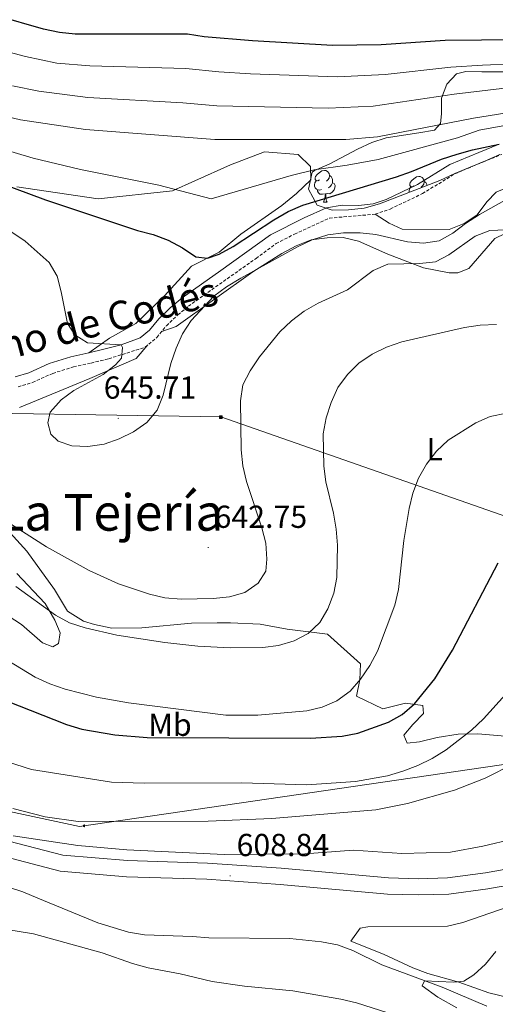
# Model space of a CAD drawing. Units: metres. Extents: x 548663 to 553140, y 4716643 to 4719645.
# Drawn here: x 551326 to 551475, y 4717755 to 4718064 of the extents above; entities that cross this region are included whole.
import ezdxf
from ezdxf.enums import TextEntityAlignment as Align

# ---------------------------------------------------------------- set-up
doc = ezdxf.new("R2010")
doc.units = ezdxf.units.M
doc.header["$MEASUREMENT"] = 0
doc.linetypes.add('TRAZOSX2', pattern=[1.5, 1, -0.5])
for name, color, linetype, lineweight in [('Carátula', 7, 'Continuous', 5), ('Level 11', 142, 'TRAZOSX2', 13), ('Level 21', 19, 'Continuous', 0), ('Level 32', 19, 'Continuous', 0), ('Level 33', 5, 'Continuous', 0), ('Level 35', 92, 'Continuous', 0), ('Level 36', 19, 'Continuous', 40), ('Level 37', 92, 'Continuous', 0), ('Level 4', 36, 'Continuous', 30), ('Level 41', 19, 'Continuous', 0), ('Level 44', 19, 'Continuous', 0), ('Level 45', 19, 'Continuous', 0), ('Level 5', 36, 'Continuous', 0), ('Level 54', 13, 'Continuous', 0), ('Level 7', 1, 'Continuous', 0)]:
    doc.layers.add(name, color=color, linetype=linetype, lineweight=lineweight)
doc.styles.add('Arial', font='ARIAL.TTF', dxfattribs={"height": 0.2})

# ---------------------------------------------------------------- blocks, each defined once
blk = doc.blocks.new('5TME')
at = {"layer": 'Carátula', "color": 250, "linetype": 'Continuous', "lineweight": 5}
for p, q in [((3.7, 3.8), (-3.7, -3.8)), ((-3.7, 3.7), (3.8, -3.8))]:
    blk.add_line(p, q, dxfattribs=at)
at = {"layer": 'Carátula', "color": 250, "linetype": 'Continuous', "lineweight": 5, "flags": 128}
blk.add_lwpolyline([(-3.7, -3.8), (3.8, -3.8), (3.8, 3.7), (-3.7, 3.7), (-3.7, -3.8)], dxfattribs=at)
blk = doc.blocks.new('5PELE')
at = {"layer": 'Carátula', "linetype": 'Continuous', "lineweight": 5}
h = blk.add_hatch(color=9, dxfattribs=at)
edge = h.paths.add_edge_path()
edge.add_arc((0, 0), 2.85, 359.999, 719.999)
at = {"layer": 'Carátula', "color": 252, "linetype": 'Continuous', "lineweight": 5}
blk.add_circle((0, 0, 0), 2.85, dxfattribs=at)
blk = doc.blocks.new('5PATER')
at = {"layer": 'Carátula', "linetype": 'Continuous', "lineweight": 5}
h = blk.add_hatch(color=250, dxfattribs=at)
edge = h.paths.add_edge_path()
edge.add_ellipse((0, 0), major_axis=(-1.33, -1.34), ratio=0.999422, start_angle=0, end_angle=360)

msp = doc.modelspace()

# ---------------------------------------------------------------- linework, layer by layer
at = {"layer": 'Level 11', "color": 142, "linetype": 'Continuous', "lineweight": 13}
msp.add_polyline3d([(551321.75, 4717791.61, 607.73), (551326.58, 4717790.08, 607.58), (551331.34, 4717788.1, 607.26), (551350.23, 4717780.27, 607), (551359.88, 4717777.32, 606.79), (551364.89, 4717776.54, 606.55), (551380.04, 4717775.94, 606.34), (551385.12, 4717775.53, 605.99), (551410.59, 4717775.36, 605.74), (551420.61, 4717774.3, 605.74), (551425.62, 4717773.33, 605.74), (551430.51, 4717771.6, 605.74), (551439.55, 4717767.02, 605.74), (551458.56, 4717760, 605.62), (551472.68, 4717754.08, 605.47)], dxfattribs=at)
at = {"layer": 'Level 21', "color": 19, "linetype": 'Continuous', "lineweight": 0}
msp.add_polyline3d([(551324.18, 4717952.11, 642.17), (551328.5, 4717953.39, 642.57), (551334.84, 4717956.24, 642.78), (551341.72, 4717958.38, 644.12), (551347.32, 4717959.62, 644.12), (551352.14, 4717960.78, 644.83), (551357.54, 4717962.19, 644.98), (551363.51, 4717964.34, 645.04), (551366.45, 4717966.81, 645.04), (551369.37, 4717970.38, 645.04), (551372.98, 4717973.84, 645.03), (551376.7, 4717976.92, 645.04), (551388.93, 4717985.58, 645.59), (551404.56, 4717996.8, 646.93), (551415.17, 4718002.12, 647.15), (551422.23, 4718005.24, 647.14), (551427.11, 4718006.08, 647.17), (551432.21, 4718005.99, 647.23), (551436.85, 4718006.5, 647.33), (551440.99, 4718007.94, 647.67), (551450.83, 4718012.62, 647.95), (551460.99, 4718018.86, 649.02), (551470.12, 4718022.71, 649.45), (551476.58, 4718025.28, 650.18)], dxfattribs=at)
at = {"layer": 'Level 21', "color": 19, "linetype": 'TRAZOSX2', "lineweight": 0}
msp.add_polyline3d([(551325.1, 4717948.97, 642.17), (551329.64, 4717950.31, 642.57), (551336, 4717953.17, 642.78), (551342.56, 4717955.21, 644.12), (551348.06, 4717956.43, 644.12), (551353.63, 4717957.78, 644.86), (551365.12, 4717961.41, 645.04), (551368.8, 4717964.5, 645.04), (551371.78, 4717968.15, 645.04), (551375.4, 4717971.6, 645.03), (551378.69, 4717974.32, 645.04), (551400, 4717989.34, 646.32), (551406.3, 4717994.01, 646.93), (551412.1, 4717996.99, 647.15), (551423.08, 4718002.03, 647.14), (551437.54, 4718003.27, 647.33), (551442.24, 4718004.9, 647.67), (551452.39, 4718009.74, 647.95), (551462.5, 4718015.93, 649.02), (551471.36, 4718019.68, 649.45), (551477.42, 4718022.09, 650.18)], dxfattribs=at)
at = {"layer": 'Level 21', "color": 19, "linetype": 'Continuous', "lineweight": 13}
for points in [[(551711.83, 4717793.64, 606.71), (551688.67, 4717799.24, 607.02), (551662.56, 4717806.08, 607.57), (551615.77, 4717818.03, 607.68), (551594.35, 4717822.58, 607.79), (551589.81, 4717823.42, 607.82), (551583.69, 4717824.05, 607.82), (551571.76, 4717824.12, 607.82), (551562.78, 4717823.16, 607.82), (551556.83, 4717822.04, 607.82), (551538.58, 4717817.51, 607.82), (551521.54, 4717811.07, 607.82), (551510.37, 4717808, 607.82), (551496.35, 4717802.8, 607.82), (551488.65, 4717798.96, 607.82), (551472.21, 4717796.05, 608.05), (551460.25, 4717794.45, 608.2), (551451.02, 4717794.18, 608.31), (551441.66, 4717794.47, 608.41), (551407.95, 4717797.48, 609.79), (551384.77, 4717799.1, 610.1), (551359.55, 4717799.91, 610.25), (551339.16, 4717801.59, 610.37), (551322.14, 4717806.03, 610.26)], [(551710.67, 4717788.65, 606.71), (551687.42, 4717794.27, 607.02), (551661.28, 4717801.12, 607.57), (551614.61, 4717813.04, 607.68), (551593.36, 4717817.56, 607.79), (551589.08, 4717818.35, 607.82), (551583.41, 4717818.93, 607.82), (551572.02, 4717819, 607.82), (551563.52, 4717818.09, 607.82), (551557.92, 4717817.04, 607.82), (551540.11, 4717812.62, 607.82), (551523.12, 4717806.19, 607.82), (551511.94, 4717803.12, 607.82), (551498.39, 4717798.1, 607.82), (551490.28, 4717794.05, 607.82), (551473, 4717790.98, 608.05), (551460.67, 4717789.34, 608.2), (551451.01, 4717789.05, 608.31), (551441.36, 4717789.35, 608.41), (551407.55, 4717792.37, 609.79), (551384.51, 4717793.99, 610.1), (551359.27, 4717794.79, 610.25), (551338.3, 4717796.53, 610.37), (551320.69, 4717801.12, 610.26)]]:
    msp.add_polyline3d(points, dxfattribs=at)
at = {"layer": 'Level 32', "color": 6, "linetype": 'Continuous', "lineweight": 0, "ltscale": 0.5}
msp.add_polyline3d([(550116.64, 4717977.68, 723.58), (550128.32, 4717968.16, 722.29), (550227.45, 4717968.07, 719.11), (550333.39, 4717960.48, 708.73), (550454.91, 4717956.76, 683.45), (550566.61, 4717953.28, 660.5), (550680.79, 4717952.58, 639.24), (550825.92, 4717948.39, 624.3), (550998.13, 4717943.28, 634.4), (551179.16, 4717942.81, 618.93), (551388.9, 4717939.55, 641.2), (551526.32, 4717891.45, 625.68), (551661.75, 4717847.3, 609.28), (551799.42, 4717787.82, 607.83), (551893.85, 4717756.45, 613.6), (552069.28, 4717621.45, 606.72), (552137.13, 4717576.38, 608.61), (552281.5, 4717570.33, 593.73), (552420.42, 4717561.73, 605.47), (552577.35, 4717552.24, 594.26)], dxfattribs=at)
at = {"layer": 'Level 33', "color": 19, "linetype": 'Continuous', "lineweight": 0, "ltscale": 0.5}
msp.add_polyline3d([(550124.41, 4717996.51, 725.78), (550135.54, 4717976.88, 722.87), (550301.95, 4717951.29, 710.08), (550695.06, 4717956.94, 638.41), (550745.02, 4717939.08, 628.62), (551344.47, 4717810.55, 613.98), (551627.33, 4717851.9, 612.5), (551714.83, 4717806.68, 607.44), (551879.01, 4717723.08, 603.19), (552091.55, 4717681.13, 594.6), (552206.73, 4717621.03, 592.33), (552327.64, 4717546.36, 593.15), (552713.9, 4717529.48, 584.91), (552973.2, 4717493.02, 580.04)], dxfattribs=at)
at = {"layer": 'Level 35', "color": 92, "linetype": 'Continuous', "lineweight": 0, "ltscale": 0.5}
for points in [[(551418.43, 4718017.05, 658.37), (551422.98, 4718018.98, 659.09), (551431.91, 4718023.76, 662.25), (551436.46, 4718025.86, 663.91), (551440.98, 4718027.33, 665.46), (551451.22, 4718028.82, 667.04), (551456.16, 4718029.72, 667.11), (551458.02, 4718031.8, 668.22), (551458.38, 4718034.81, 669.63), (551458.35, 4718039.81, 670.91), (551460.01, 4718044.19, 672.67), (551463.06, 4718047.48, 673.63), (551466, 4718048.12, 673.74), (551471.07, 4718048.09, 673.46), (551481.01, 4718048.02, 671.91)], [(551476.79, 4718022.09, 663.11), (551472.25, 4718020.01, 662.83), (551462.59, 4718016.06, 661.51), (551457.82, 4718013.84, 661.29), (551438.83, 4718006.53, 659.21), (551434.03, 4718005.13, 659.09), (551429.06, 4718004.6, 658.74), (551424.01, 4718004.56, 658.58), (551419.25, 4718006.1, 658.58), (551416.49, 4718011.12, 658.49), (551417.68, 4718016.5, 658.38), (551418.43, 4718017.05, 658.37)]]:
    msp.add_polyline3d(points, dxfattribs=at)
at = {"layer": 'Level 36', "color": 92, "linetype": 'Continuous', "lineweight": 0}
for points in [[(551347.32, 4717959.62, 644.39), (551353.84, 4717964.29, 645.27), (551362.2, 4717968.84, 648.41), (551371.16, 4717977.53, 648.53), (551379.68, 4717986.9, 650.15), (551388.41, 4717991.28, 651.17), (551395.2, 4717996.95, 651.33), (551408.17, 4718006.04, 655.05), (551412.78, 4718009.82, 655.73), (551417.26, 4718014.04, 655.9), (551417.11, 4718018.29, 655.9), (551413.21, 4718022.03, 655.9), (551402.62, 4718022.9, 655.9), (551392.01, 4718018.83, 655.87), (551380.77, 4718013.76, 653.16), (551373.66, 4718010.65, 652.81), (551350.26, 4718008.14, 651.63), (551324.71, 4718011.87, 649.81)], [(551511.76, 4718023.23, 651), (551511.79, 4718019.48, 650.99), (551510.51, 4718014.59, 650.77), (551508.33, 4718012.89, 650.56), (551505.51, 4718012.81, 649.84), (551500.44, 4718012.78, 649.65), (551495.43, 4718013.18, 649.12), (551490.43, 4718013.22, 649.04), (551485.3, 4718012.94, 648.67), (551480.29, 4718012.16, 648.37), (551475.61, 4718010.19, 648.34), (551472.62, 4718007.11, 647.79), (551469.58, 4718003.02, 647.37), (551465.47, 4718000.3, 646.57), (551460.78, 4717998.46, 646.27), (551445.95, 4717998.56, 646.18), (551441.93, 4718000.42, 646.24), (551437.54, 4718003.27, 647.02)], [(551419.97, 4718014.07, 0.01), (551419.44, 4718013.81, 0.01), (551418.91, 4718013.86, 0.01), (551418.64, 4718014.23, 0.01), (551418.59, 4718014.66, 0.01), (551418.75, 4718015.18, 0.01), (551419.23, 4718015.77, 0.01), (551419.86, 4718016.3, 0.01), (551420.76, 4718016.89, 0.01), (551421.51, 4718017.05, 0.01), (551421.94, 4718016.99, 0.01), (551422.46, 4718016.68, 0.01), (551423, 4718016.09, 0.01), (551423.16, 4718015.45, 0.01), (551423.04, 4718014.6, 0.01), (551422.62, 4718014.07, 0.01), (551422.2, 4718013.65, 0.01)], [(551420.56, 4718010.99, 0.01), (551420.13, 4718010.83, 0.01), (551419.54, 4718010.89, 0.01), (551419.07, 4718011.1, 0.01), (551418.64, 4718011.53, 0.01), (551418.43, 4718012.11, 0.01), (551418.43, 4718012.53, 0.01), (551418.48, 4718013.12, 0.01), (551418.91, 4718013.81, 0.01)], [(551424.1, 4718013.17, 0.01), (551424.56, 4718012.92, 0.01), (551424.9, 4718012.31, 0.01), (551424.8, 4718011.58, 0.01), (551424.58, 4718010.94, 0.01), (551424, 4718010.2, 0.01), (551423.2, 4718009.72, 0.01), (551422.36, 4718009.83, 0.01), (551421.92, 4718009.7, 0.01)], [(551423.16, 4718015.45, 0.01), (551423.63, 4718015.14, 0.01), (551423.94, 4718014.5, 0.01), (551424.1, 4718014.18, 0.01), (551424.1, 4718013.6, 0.01), (551424.1, 4718013.17, 0.01), (551423.74, 4718012.48, 0.01), (551423.32, 4718012, 0.01), (551422.84, 4718011.58, 0.01)], [(551449.74, 4718012.17, 0.01), (551449.21, 4718011.9, 0.01), (551448.68, 4718011.96, 0.01), (551448.42, 4718012.33, 0.01), (551448.36, 4718012.75, 0.01), (551448.52, 4718013.27, 0.01), (551449, 4718013.87, 0.01), (551449.64, 4718014.4, 0.01), (551450.54, 4718014.98, 0.01), (551451.28, 4718015.14, 0.01), (551451.71, 4718015.09, 0.01), (551452.24, 4718014.77, 0.01), (551452.77, 4718014.19, 0.01), (551452.93, 4718013.55, 0.01), (551452.82, 4718012.7, 0.01), (551452.39, 4718012.17, 0.01), (551451.97, 4718011.74, 0.01)], [(551452.93, 4718013.55, 0.01), (551453.4, 4718013.23, 0.01), (551453.72, 4718012.59, 0.01), (551453.86, 4718012.32, 0.01)], [(551421.82, 4718009.7, 0.01), (551420.92, 4718009.61, 0.01), (551420.08, 4718009.61, 0.01), (551419.66, 4718010.04, 0.01), (551419.34, 4718010.52, 0.01), (551419.34, 4718010.83, 0.01)], [(551421.27, 4718007.01, 0.01), (551421.7, 4718008.17, 0.01), (551421.82, 4718009.7, 0.01), (551421.92, 4718009.7, 0.01), (551421.96, 4718009.11, 0.01), (551422, 4718008.43, 0.01), (551422.06, 4718007.81, 0.01), (551422.18, 4718007.41, 0.01), (551422.4, 4718007.01, 0.01)], [(551448.22, 4718010.15, 0.01), (551448.2, 4718010.21, 0.01), (551448.2, 4718010.63, 0.01), (551448.26, 4718011.21, 0.01), (551448.68, 4718011.9, 0.01)], [(551421.27, 4718007.01, 0.01), (551422.4, 4718007.01, 0.01)], [(551370.33, 4717966.37, 645.14), (551374.91, 4717967.91, 645.14), (551399.03, 4717985.14, 644.18), (551408.13, 4717990.95, 644.18), (551412.62, 4717993.36, 644.18), (551417.31, 4717995.2, 644.18), (551422.37, 4717995.86, 643.86), (551427.38, 4717995.95, 643.85), (551432.27, 4717994.79, 642.19), (551441.49, 4717990.71, 640.68), (551452.66, 4717986.34, 640.4), (551460.8, 4717984.82, 637.76), (551463.56, 4717984.84, 637.75), (551466.99, 4717986.23, 637.75), (551475.2, 4717995.67, 638.15), (551481.44, 4717998.71, 640.02)], [(551325.55, 4717942.4, 645.17), (551347.72, 4717951.61, 646.39), (551362.26, 4717957.89, 645.56), (551365.98, 4717962.14, 645.39)], [(551478.37, 4717839.04, 618.95), (551469.86, 4717839.74, 620.62), (551463.6, 4717839.7, 621.38), (551457.03, 4717838.6, 622.56), (551451.47, 4717837.25, 622.99), (551447.53, 4717836.79, 623.01), (551446.51, 4717839.35, 623.01), (551449.37, 4717842.68, 623.48), (551452.67, 4717846.14, 624.87), (551452.53, 4717848.71, 626.07), (551447.08, 4717849.43, 627.14), (551439.89, 4717847.63, 627.96), (551431.61, 4717851.59, 629.68), (551432.7, 4717856.79, 631.04), (551432.92, 4717861.8, 632.03), (551422.54, 4717871.13, 635.07), (551409.83, 4717872.68, 638.7), (551401.25, 4717874.26, 639.08), (551391.92, 4717874.7, 639.09), (551387.72, 4717874.68, 638.18), (551379.65, 4717874.63, 637.33), (551364.01, 4717873.16, 637.75), (551354.63, 4717873.04, 636.55), (551349.11, 4717874.14, 636.55), (551345.66, 4717875.18, 636.55), (551340.7, 4717878.4, 637.36), (551336.59, 4717885.14, 638.43), (551327.88, 4717897.23, 638.79), (551317.3, 4717908.81, 640.99)], [(551324.73, 4717890.26, 634.55), (551329.9, 4717884.6, 634.12), (551333.62, 4717880.74, 633.36), (551336.65, 4717875.56, 633.14), (551338.3, 4717871.51, 633.14), (551337.82, 4717868.19, 633.14), (551336.07, 4717867.18, 633.14), (551332.81, 4717868.34, 633.14), (551326.14, 4717874.12, 633.14), (551317.66, 4717879.58, 633.67)], [(551429.81, 4717774.48, 605.41), (551432.73, 4717778.56, 605.41), (551435.16, 4717779.01, 605.41), (551460.26, 4717779.29, 605.43), (551465.13, 4717780.44, 605.56), (551479.38, 4717785.35, 606.27), (551488.87, 4717789.16, 606.27), (551498.23, 4717793.4, 606.27), (551503.1, 4717795.06, 606.27), (551512.85, 4717797.75, 606.24), (551517.59, 4717799.65, 606.21), (551526.96, 4717803.4, 605.2), (551531.83, 4717804.62, 604.88), (551556.78, 4717809.08, 604.78), (551566.85, 4717809.83, 604.78), (551592.26, 4717809.92, 604.66), (551602.28, 4717808.6, 603.88), (551617.14, 4717805.12, 603.83), (551637.13, 4717800.92, 603.83), (551651.55, 4717796.06, 603.83), (551661.33, 4717793.68, 603.83), (551670.98, 4717790.67, 603.83), (551690.6, 4717785.59, 603.82), (551700.56, 4717783.96, 603.82)], [(551483.24, 4717755.89, 605.43), (551473.28, 4717758.21, 605.74), (551463.81, 4717761.66, 605.75), (551454.03, 4717764.36, 605.75), (551449.32, 4717766.14, 605.75), (551440.16, 4717770.41, 605.75), (551429.81, 4717774.48, 605.41)]]:
    msp.add_polyline3d(points, dxfattribs=at)
at = {"layer": 'Level 4', "color": 36, "linetype": 'Continuous', "lineweight": 30}
for points in [[(551562.38, 4718066.77, 675.01), (551558.73, 4718063.25, 675.01), (551554.78, 4718060.18, 675.01), (551550.37, 4718057.57, 675.01), (551545.56, 4718055.85, 675.01), (551540.61, 4718055.2, 675.01), (551535.56, 4718055.16, 675.01), (551525.41, 4718056.48, 675.01), (551505.18, 4718058.36, 675.01), (551459.56, 4718057.97, 675.01), (551439.38, 4718056.54, 675.01), (551424.08, 4718056.32, 675.01), (551398.87, 4718057.79, 675.01), (551383.66, 4718059.08, 675.01), (551378.44, 4718059.87, 675.01), (551343.07, 4718059.91, 675.01), (551338.1, 4718060.43, 675.01), (551333.1, 4718061.44, 675.01), (551318.45, 4718065.68, 675.01)], [(551314.76, 4718014.79, 650.01), (551333.75, 4718007.81, 650.01), (551362.7, 4717998.14, 650.01), (551367.67, 4717996.85, 650.01), (551372.37, 4717995.06, 650.01), (551376.83, 4717992.71, 650.01), (551381.04, 4717989.86, 650.01), (551384.73, 4717989.44, 650.01), (551388.42, 4717990.71, 650.01), (551392.79, 4717993.14, 650.01), (551405.63, 4718001.52, 650.01), (551410.12, 4718004.11, 650.01), (551414.68, 4718006.16, 650.01), (551444.23, 4718015.07, 650.01), (551448.95, 4718016.7, 650.01), (551458.4, 4718020.6, 650.01), (551463.27, 4718022.13, 650.01), (551468.12, 4718023.52, 650.01), (551476.58, 4718025.28, 650.01)], [(551321.46, 4717850.13, 625.01), (551340.32, 4717842.68, 625.01), (551345.14, 4717841.26, 625.01), (551355.52, 4717839.46, 625.01), (551365.77, 4717838.57, 625.01), (551417.1, 4717838.36, 625.01), (551427.09, 4717838.98, 625.01), (551432.02, 4717839.93, 625.01), (551441.67, 4717843.39, 625.01), (551446.04, 4717845.83, 625.01), (551449.92, 4717849.22, 625.01), (551456.32, 4717857.09, 625.01), (551461.81, 4717866.1, 625.01), (551476.17, 4717893.54, 625.01)]]:
    msp.add_polyline3d(points, dxfattribs=at)
at = {"layer": 'Level 5', "color": 36, "linetype": 'Continuous', "lineweight": 0}
for points in [[(551311.07, 4718057.21, 670.01), (551327.46, 4718052.84, 670.01), (551337.31, 4718050.77, 670.01), (551347.73, 4718049.92, 670.01), (551377.89, 4718049.11, 670.01), (551388.29, 4718048.01, 670.01), (551398.26, 4718047.45, 670.01), (551425.67, 4718046.46, 670.01), (551440.63, 4718047.22, 670.01), (551461.29, 4718049.51, 670.01), (551471.25, 4718050.15, 670.01), (551481.3, 4718050.6, 670.01), (551499.69, 4718050.66, 670.01), (551513.24, 4718049.56, 670.01), (551534.93, 4718046.08, 670.01), (551539.94, 4718045.68, 670.01), (551544.93, 4718046.23, 670.01), (551556.31, 4718048.96, 670.01), (551560.51, 4718051.69, 670.01), (551563.78, 4718055.54, 670.01), (551572.08, 4718069.64, 670.01)], [(551331.58, 4718041.95, 665.01), (551347.02, 4718039.94, 665.01), (551376.96, 4718038.36, 665.01), (551387.67, 4718037.38, 665.01), (551422.72, 4718036.64, 665.01), (551436.92, 4718037.3, 665.01), (551462.41, 4718041.02, 665.01), (551477.42, 4718042.78, 665.01), (551494.22, 4718043.15, 665.01), (551499.21, 4718042.94, 665.01), (551511.04, 4718041.7, 665.01), (551534.28, 4718037, 665.01), (551539.27, 4718036.71, 665.01), (551551.05, 4718037.24, 665.01), (551557.66, 4718037.87, 665.01), (551562.1, 4718040.33, 665.01), (551567.62, 4718044.36, 665.01), (551571.11, 4718047.95, 665.01), (551573.18, 4718050.66, 665.01), (551575.49, 4718055.08, 665.01), (551576.99, 4718061.61, 665.01), (551579.53, 4718067.88, 665.01)], [(551323.34, 4718043.69, 665.01), (551331.58, 4718041.95, 665.01)], [(551315.99, 4718035.28, 660.01), (551325.83, 4718032.94, 660.01), (551346.32, 4718029.96, 660.01), (551387.05, 4718026.76, 660.01), (551428.26, 4718026.81, 660.01), (551438.23, 4718027.61, 660.01), (551468.46, 4718033.49, 660.01), (551478.35, 4718035.09, 660.01)], [(551482.3, 4718031.88, 655.01), (551470.24, 4718029.68, 655.01), (551463.4, 4718027.33, 655.01), (551438.42, 4718020.5, 655.01), (551428.65, 4718018.65, 655.01), (551418.26, 4718017.2, 655.01), (551411.08, 4718015.45, 655.01), (551385.89, 4718008.1, 655.01), (551369.45, 4718012.42, 655.01), (551344.78, 4718017.3, 655.01), (551329.81, 4718020.92, 655.01), (551317.81, 4718024.46, 655.01)], [(551357.54, 4717962.19, 645.01), (551357.92, 4717961.37, 645.01), (551357.63, 4717957.99, 645.01), (551355.77, 4717955.91, 645.01), (551351.83, 4717952.82, 645.01), (551342.67, 4717947.82, 645.01), (551338.61, 4717944.9, 645.01), (551335.2, 4717941.02, 645.01), (551334.41, 4717937.57, 645.01), (551335.37, 4717934.01, 645.01), (551337.69, 4717931.9, 645.01), (551342.02, 4717930.36, 645.01), (551347.02, 4717930.19, 645.01), (551352.16, 4717930.92, 645.01), (551356.87, 4717932.59, 645.01), (551361.47, 4717934.8, 645.01), (551365.67, 4717937.73, 645.01), (551368.83, 4717941.65, 645.01), (551370.74, 4717946.35, 645.01), (551373.16, 4717956.33, 645.01), (551374.82, 4717961.09, 645.01), (551376.86, 4717965.66, 645.01), (551379.62, 4717969.84, 645.01), (551386.74, 4717977.44, 645.01), (551390.73, 4717980.45, 645.01), (551395.22, 4717983.12, 645.01), (551413, 4717992.99, 645.01), (551417.68, 4717995.2, 645.01), (551422.55, 4717996.8, 645.01), (551427.51, 4717997.45, 645.01), (551432.75, 4717997.42, 645.01), (551437.72, 4717996.89, 645.01), (551447.66, 4717994.57, 645.01), (551452.74, 4717994.16, 645.01), (551457.68, 4717994.9, 645.01), (551461.98, 4717997.28, 645.01), (551465.9, 4718000.39, 645.01), (551470.39, 4718003.15, 645.01), (551479.2, 4718008.09, 645.01)], [(551321.24, 4717906.83, 640.01), (551334.09, 4717898.64, 640.01), (551347.45, 4717891.15, 640.01), (551356.69, 4717886.95, 640.01), (551366.46, 4717883.75, 640.01), (551371.31, 4717882.54, 640.01), (551376.4, 4717882.18, 640.01), (551386.55, 4717882.37, 640.01), (551391.62, 4717882.9, 640.01), (551396.44, 4717884.22, 640.01), (551400.67, 4717887.14, 640.01), (551403.03, 4717890.91, 640.01), (551403.44, 4717894.73, 640.01), (551403.11, 4717899.72, 640.01), (551401.81, 4717904.63, 640.01), (551396.98, 4717919.2, 640.01), (551395.82, 4717924.1, 640.01), (551395.29, 4717929.08, 640.01), (551395.07, 4717944.56, 640.01), (551395.85, 4717949.57, 640.01), (551398.13, 4717954.03, 640.01), (551401.06, 4717958.43, 640.01), (551407.52, 4717966.29, 640.01), (551411.13, 4717969.76, 640.01), (551415.14, 4717972.75, 640.01), (551419.52, 4717975.27, 640.01), (551428.76, 4717979.48, 640.01), (551436.83, 4717985.55, 640.01), (551441.51, 4717987.58, 640.01), (551451.52, 4717987.77, 640.01), (551456.52, 4717988.3, 640.01), (551460.64, 4717990.51, 640.01), (551468.93, 4717996.38, 640.01), (551473.63, 4717998.09, 640.01), (551478.68, 4717998.38, 640.01)], [(551323.16, 4717997.59, 645.01), (551327.31, 4717994.8, 645.01), (551334.92, 4717988.08, 645.01), (551337.44, 4717983.76, 645.01), (551338.71, 4717978.88, 645.01), (551340.61, 4717968.9, 645.01), (551343, 4717965.35, 645.01), (551346.96, 4717962.74, 645.01), (551357.54, 4717962.19, 645.01)], [(551324.44, 4717886.14, 635.01), (551336.89, 4717877.07, 635.01), (551341.26, 4717874.64, 635.01), (551346.2, 4717873.14, 635.01), (551356.14, 4717870.78, 635.01), (551371.3, 4717868.47, 635.01), (551381.73, 4717867.38, 635.01), (551391.89, 4717866.82, 635.01), (551402.09, 4717866.93, 635.01), (551407.12, 4717867.58, 635.01), (551411.98, 4717869, 635.01), (551416.41, 4717871.34, 635.01), (551420.05, 4717874.76, 635.01), (551422.59, 4717879.13, 635.01), (551424.44, 4717884, 635.01), (551425.44, 4717889, 635.01), (551425.64, 4717899.11, 635.01), (551425.23, 4717904.17, 635.01), (551424.38, 4717909.19, 635.01), (551422.01, 4717919.06, 635.01), (551421.29, 4717924.01, 635.01), (551421.17, 4717934.14, 635.01), (551422.11, 4717939.18, 635.01), (551423.63, 4717944.05, 635.01), (551425.78, 4717948.71, 635.01), (551428.82, 4717952.84, 635.01), (551432.37, 4717956.36, 635.01), (551436.54, 4717959.27, 635.01), (551441.06, 4717961.41, 635.01), (551445.91, 4717963.14, 635.01), (551465.6, 4717967.64, 635.01), (551470.55, 4717968.34, 635.01), (551475.73, 4717968.57, 635.01)], [(551321.89, 4717862.84, 630.01), (551330.5, 4717857.57, 630.01), (551335.06, 4717855.53, 630.01), (551339.97, 4717853.8, 630.01), (551349.73, 4717851.31, 630.01), (551359.87, 4717849.56, 630.01), (551390.52, 4717845.65, 630.01), (551400.53, 4717845.64, 630.01), (551415.99, 4717846.99, 630.01), (551420.86, 4717848.14, 630.01), (551425.48, 4717850.12, 630.01), (551429.6, 4717853.21, 630.01), (551432.84, 4717857.01, 630.01), (551435.8, 4717861.28, 630.01), (551438.26, 4717865.77, 630.01), (551443.64, 4717880.26, 630.01), (551444.79, 4717885.13, 630.01), (551446.5, 4717900.57, 630.01), (551448.16, 4717910.64, 630.01), (551449.38, 4717915.53, 630.01), (551451.13, 4717920.22, 630.01), (551453.62, 4717924.66, 630.01), (551456.81, 4717928.72, 630.01), (551460.45, 4717932.16, 630.01), (551469.15, 4717937.62, 630.01), (551473.74, 4717939.6, 630.01), (551478.8, 4717940.66, 630.01)], [(551478.48, 4717852.12, 620.01), (551471.58, 4717844.44, 620.01), (551467.78, 4717840.91, 620.01), (551459.81, 4717834.73, 620.01), (551455.44, 4717832.02, 620.01), (551450.89, 4717829.8, 620.01), (551446.2, 4717827.96, 620.01), (551441.33, 4717826.55, 620.01), (551431.26, 4717824.74, 620.01), (551415.94, 4717823.71, 620.01), (551395.41, 4717824.34, 620.01), (551364.74, 4717824.22, 620.01), (551354.54, 4717824.6, 620.01), (551329.29, 4717828.58, 620.01), (551319.38, 4717831.65, 620.01)], [(551481.24, 4717830.42, 615.01), (551472.13, 4717825.8, 615.01), (551462.45, 4717822.04, 615.01), (551447.7, 4717817.83, 615.01), (551437.7, 4717815.83, 615.01), (551404.92, 4717813.13, 615.01), (551384.96, 4717812.26, 615.01), (551343.97, 4717812.15, 615.01), (551333.63, 4717813.65, 615.01), (551323.48, 4717816.22, 615.01)], [(551415.38, 4717802.05, 610.01), (551389.97, 4717801.84, 610.01), (551359.29, 4717803.23, 610.01), (551343.89, 4717804.64, 610.01), (551323.53, 4717807.71, 610.01)], [(551481.13, 4717806.76, 610.01), (551471.38, 4717804.39, 610.01), (551461.19, 4717802.57, 610.01), (551445.86, 4717802.11, 610.01), (551430.64, 4717803.15, 610.01), (551415.38, 4717802.05, 610.01)], [(551309.8, 4717780.03, 610.01), (551329.91, 4717776.83, 610.01), (551351.54, 4717770.89, 610.01), (551361.13, 4717767.5, 610.01), (551366.02, 4717766.15, 610.01), (551376.11, 4717764.21, 610.01), (551386.2, 4717761.83, 610.01), (551396.35, 4717760.32, 610.01), (551411.63, 4717758.85, 610.01), (551426.72, 4717756.31, 610.01), (551431.61, 4717755.08, 610.01), (551441.46, 4717751.95, 610.01)], [(551475.48, 4717771.23, 605.01), (551472.25, 4717767.24, 605.01), (551468.55, 4717763.88, 605.01), (551465.37, 4717761.98, 605.01), (551462.05, 4717761.57, 605.01), (551453.01, 4717762.05, 605.01), (551452.33, 4717760.49, 605.01), (551457.21, 4717756.92, 605.01), (551463.16, 4717753.52, 605.01)]]:
    msp.add_polyline3d(points, dxfattribs=at)
at = {"layer": 'Level 54', "color": 13, "linetype": 'Continuous', "lineweight": 0}
for points in [[(551322.14, 4717806.03, 610.26), (551339.16, 4717801.59, 610.37), (551359.55, 4717799.91, 610.25), (551384.77, 4717799.1, 610.1), (551407.95, 4717797.48, 609.79), (551441.66, 4717794.47, 608.41), (551451.02, 4717794.18, 608.31), (551460.25, 4717794.45, 608.2), (551472.21, 4717796.05, 608.05), (551488.65, 4717798.96, 607.82), (551496.35, 4717802.8, 607.82), (551510.37, 4717808, 607.82), (551521.54, 4717811.07, 607.82), (551538.58, 4717817.51, 607.82), (551556.83, 4717822.04, 607.82), (551562.78, 4717823.16, 607.82), (551571.76, 4717824.12, 607.82), (551583.69, 4717824.05, 607.82), (551589.81, 4717823.42, 607.82), (551594.35, 4717822.58, 607.79), (551615.77, 4717818.03, 607.68), (551662.56, 4717806.08, 607.57), (551688.67, 4717799.24, 607.02), (551711.83, 4717793.64, 606.71)], [(551710.67, 4717788.65, 606.71), (551687.42, 4717794.27, 607.02), (551661.28, 4717801.12, 607.57), (551614.61, 4717813.04, 607.68), (551593.36, 4717817.56, 607.79), (551589.08, 4717818.35, 607.82), (551583.41, 4717818.93, 607.82), (551572.02, 4717819, 607.82), (551563.52, 4717818.09, 607.82), (551557.92, 4717817.04, 607.82), (551540.11, 4717812.62, 607.82), (551523.12, 4717806.19, 607.82), (551511.94, 4717803.12, 607.82), (551498.39, 4717798.1, 607.82), (551490.28, 4717794.05, 607.82), (551473, 4717790.98, 608.05), (551460.67, 4717789.34, 608.2), (551451.01, 4717789.05, 608.31), (551441.36, 4717789.35, 608.41), (551407.55, 4717792.37, 609.79), (551384.51, 4717793.99, 610.1), (551359.27, 4717794.79, 610.25), (551338.3, 4717796.53, 610.37), (551320.69, 4717801.12, 610.26)]]:
    msp.add_polyline3d(points, dxfattribs=at)

# ---------------------------------------------------------------- block references
at = {"layer": 'Level 32', "color": 19, "linetype": 'Continuous', "lineweight": 0, "xscale": 0.09999983015004542, "yscale": 0.09999983015004542}
msp.add_blockref('5TME', (551388.91, 4717939.4, 641.2), dxfattribs=at)
at = {"layer": 'Level 32', "color": 252, "linetype": 'Continuous', "lineweight": 0, "xscale": 0.09999983015004542, "yscale": 0.09999983015004542}
msp.add_blockref('5PELE', (551345.85, 4717810.83, 614.25), dxfattribs=at)
at = {"layer": 'Level 7', "color": 19, "linetype": 'Continuous', "lineweight": 0, "xscale": 0.09999983015004542, "yscale": 0.09999983015004542}
for p in [(551356.62, 4717939.02, 645.72), (551384.96, 4717898.38, 642.76), (551391.88, 4717795.09, 608.85)]:
    msp.add_blockref('5PATER', p, dxfattribs=at)

# ---------------------------------------------------------------- texts
at = {"layer": 'Level 37', "color": 92, "linetype": 'Continuous', "lineweight": 0, "style": 'Arial'}
for s, p in [('L', (551456.25, 4717929.31, 630.07)), ('Mb', (551372.91, 4717842.61, 627.36))]:
    msp.add_text(s, height=7, dxfattribs=at).set_placement(p, align=Align.MIDDLE_CENTER)
at = {"layer": 'Level 41', "color": 19, "linetype": 'Continuous', "lineweight": 0, "style": 'Arial'}
for s, p in [('645.71', (551352.05, 4717943.02, 645.72)), ('642.75', (551386.94, 4717902.38, 642.76)), ('608.84', (551393.87, 4717799.09, 608.85))]:
    msp.add_text(s, height=7, dxfattribs=at).set_placement(p, align=Align.BOTTOM_LEFT)
at = {"layer": 'Level 44', "color": 19, "linetype": 'Continuous', "lineweight": 0, "style": 'Arial'}
msp.add_text('Camino de Codés', height=8.9999, rotation=14.7022, dxfattribs=at).set_placement((551341.19, 4717959.67, 641.61), align=Align.BOTTOM_CENTER)
at = {"layer": 'Level 45', "color": 19, "linetype": 'Continuous', "lineweight": 0, "style": 'Arial'}
msp.add_text('La Tejería', height=11.5, dxfattribs=at).set_placement((551354.14, 4717909.43, 641.3), align=Align.MIDDLE_CENTER)

doc.saveas('drawing.dxf')
